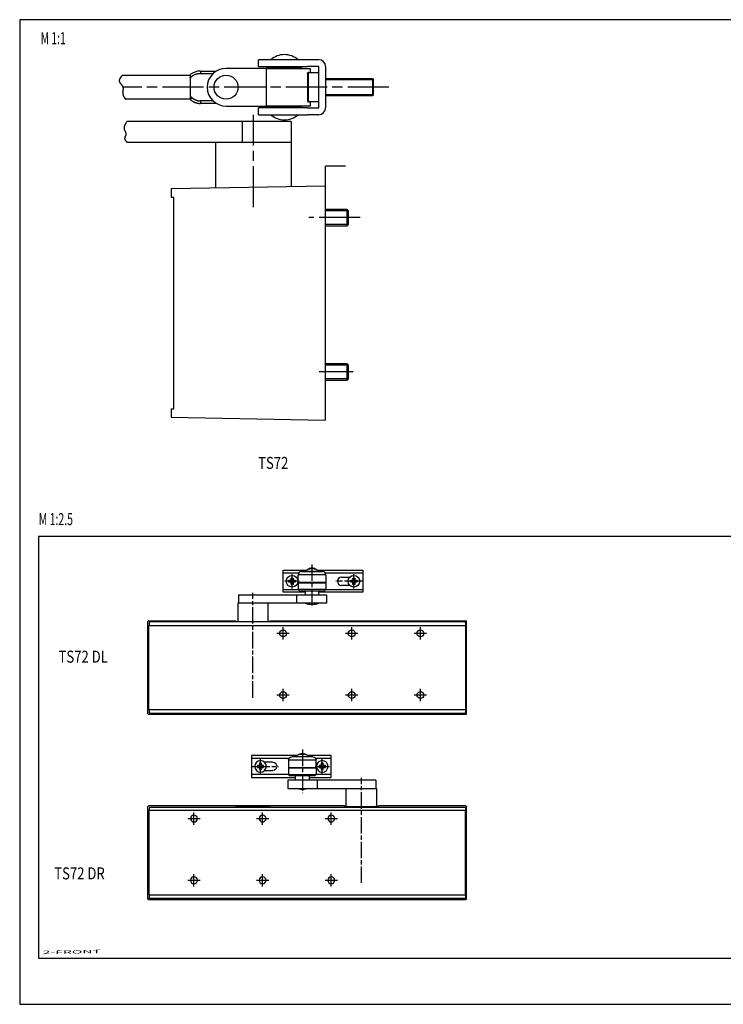
# Model space of a CAD drawing. Extents: x 5 to 415, y 5 to 292.
# Drawn here: x 5 to 210, y 5 to 292 of the extents above; entities that cross this region are included whole.
import ezdxf
from ezdxf.enums import TextEntityAlignment as Align

# ---------------------------------------------------------------- set-up
doc = ezdxf.new("R2010")
doc.units = 0
doc.linetypes.add('CENTERLINE', pattern=[30, 12, -1.5, 3, -1.5, 12])
doc.linetypes.add('HIDDENNEW00', pattern=[4.5, 1.5, -1.5, 1.5])
for name, color, linetype in [('103', 7, 'CONTINUOUS'), ('104', 7, 'CONTINUOUS'), ('106', 7, 'CONTINUOUS'), ('109', 7, 'CONTINUOUS'), ('3', 7, 'CONTINUOUS'), ('98', 7, 'CONTINUOUS'), ('MED-1', 3, 'HIDDENNEW00')]:
    doc.layers.add(name, color=color, linetype=linetype)
doc.styles.get("Standard").update_dxf_attribs({"font": 'monotxt.shx'})

# ---------------------------------------------------------------- blocks, each defined once
blk = doc.blocks.new('1NEW01')
at = {"layer": '104', "color": 1, "linetype": 'CONTINUOUS'}
for p, q in [((14, 25.2), (0, 25.2)), ((14, 20.8), (0, 20.8)), ((6.65, -13), (0, -13)), ((6.65, -17), (0, -17)), ((6.65, -58), (0, -58)), ((6.65, -62), (0, -62))]:
    blk.add_line(p, q, dxfattribs=at)
at = {"layer": '106', "color": 1, "linetype": 'CENTERLINE'}
for p, q in [((18.45, 23), (-58.96, 23)), ((-21, -12), (-21, 15)), ((10.12, -15), (-4.93, -15)), ((8.01, -60), (-1.85, -60))]:
    blk.add_line(p, q, dxfattribs=at)
for points in [[(-59.17, 26.5), (-59.42, 26.24, 0.016021), (-59.64, 25.98, 0.017178), (-59.83, 25.73, 0.021075), (-59.98, 25.48, 0.029869), (-60.08, 25.23, 0.040886), (-60.13, 24.99, 0.054078), (-60.11, 24.75, 0.063283), (-60.04, 24.52, 0.063347), (-59.91, 24.3, 0.046529), (-59.74, 24.08, 0.022454), (-59.55, 23.87, 0.007219), (-59.36, 23.64, -0.006277), (-59.18, 23.42, -0.020714), (-59.03, 23.18, -0.042758), (-58.95, 22.93, -0.054352), (-58.91, 22.67, -0.049148), (-58.92, 22.4, -0.035823), (-58.96, 22.12, -0.01717), (-59.02, 21.84, -0.000137), (-59.06, 21.55, 0.021409), (-59.07, 21.27, 0.026009), (-59.05, 21.01, 0.019129), (-59.02, 20.78, 0.043323), (-58.91, 20.49, 0.047831), (-58.67, 20.06, 0.020376), (-58.33, 19.5, 0.011496)], [(-57.89, 13), (-58.05, 12.77, 0.009232), (-58.2, 12.55, 0.008841), (-58.33, 12.32, 0.010296), (-58.45, 12.1, 0.014268), (-58.55, 11.88, 0.018048), (-58.63, 11.65, 0.022084), (-58.69, 11.43, 0.026065), (-58.72, 11.21, 0.030114), (-58.72, 10.99, 0.034583), (-58.69, 10.77, 0.039551), (-58.62, 10.56, 0.03623), (-58.52, 10.34, 0.026791), (-58.4, 10.13, 0.013968), (-58.27, 9.91, -0.004263), (-58.16, 9.7, -0.022308), (-58.09, 9.49, -0.048714), (-58.07, 9.27, -0.068097), (-58.11, 9.06, -0.072067), (-58.2, 8.85, -0.044895), (-58.33, 8.64, -0.00057), (-58.44, 8.43, 0.016373), (-58.53, 8.23, 0.018487), (-58.57, 8.04, 0.089584), (-58.51, 7.81, 0.124397), (-58.28, 7.46, 0.044765), (-57.89, 7, 0.02108)]]:
    blk.add_lwpolyline(points, format="xyb", dxfattribs=at)
at = {"layer": 'MED-1', "color": 40, "linetype": 'CONTINUOUS'}
for p, q in [((-18.07, 31), (-19.5, 31)), ((-19.5, 29), (-19.5, 31)), ((-19.5, 29), (-18.07, 29)), ((-6.45, 31), (-18.07, 31)), ((-18.07, 29), (-6.45, 29)), ((-17, 28.75), (-7, 28.75)), ((-17, 28.5), (-17, 28.75)), ((-7, 28.75), (-7, 28.5)), ((-5.24, 31), (-6.45, 31)), ((-6.45, 29), (-5.24, 29)), ((-2, 31), (-5.24, 31)), ((-2, 29), (-5.24, 29)), ((-2, 17), (-2, 29)), ((0, 29), (0, 17)), ((-59.17, 26.5), (-39.5, 26.5)), ((-39.5, 26.68), (-39.5, 26.5)), ((-39.5, 26.5), (-39.5, 25.83)), ((-39.5, 26.5), (-39.48, 26.47)), ((-39.5, 25.83), (-39.48, 25.83)), ((-39.48, 26.47), (-39.46, 26.45)), ((-39.46, 26.45), (-39.43, 26.42)), ((-39.43, 26.42), (-39.41, 26.38)), ((-39.41, 26.38), (-39.38, 26.34)), ((-39.38, 26.34), (-39.35, 26.31)), ((-39.35, 26.31), (-39.32, 26.27)), ((-39.32, 26.27), (-39.28, 26.22)), ((-39.28, 26.22), (-39.22, 26.14)), ((-39.22, 26.14), (-39.13, 26.03)), ((-39.13, 26.03), (-39.01, 26.12)), ((-36.47, 27.7), (-36.48, 26.96)), ((-36.48, 26.96), (-36.25, 26.96)), ((-36.47, 27.7), (-31.84, 27.71)), ((-36.25, 26.96), (-36.02, 26.96)), ((-36.02, 26.96), (-35.79, 26.96)), ((-35.79, 26.96), (-35.56, 26.96)), ((-35.56, 26.96), (-35.33, 26.96)), ((-35.33, 26.96), (-35.1, 26.96)), ((-35.1, 26.96), (-34.88, 26.96)), ((-34.88, 26.96), (-34.64, 26.96)), ((-34.64, 26.96), (-34.41, 26.96)), ((-34.41, 26.96), (-34.19, 26.96)), ((-34.19, 26.96), (-33.99, 26.96)), ((-33.99, 26.96), (-33.73, 26.96)), ((-33.73, 26.96), (-33.33, 26.96)), ((-33.33, 26.96), (-32.81, 26.96)), ((-18.94, 28.5), (-29, 28.5)), ((-17.2, 28.5), (-18.94, 28.5)), ((-17.2, 28.5), (-4.5, 28.5)), ((-17.2, 17.5), (-17.2, 28.5)), ((-5.3, 26.95), (-5.3, 26.97)), ((-5.3, 26.95), (-5.3, 23)), ((-5, 23), (-5, 27.25)), ((-5, 27.25), (-2, 27.25)), ((-4.5, 28.5), (-4.5, 27.25)), ((-39.5, 25.76), (-39.5, 25.83)), ((-39.5, 25.76), (-39.5, 20.24)), ((-5.3, 23), (-5.3, 19.05)), ((-5, 18.75), (-5, 23)), ((0, 25.5), (13.7, 25.5)), ((13.7, 25.5), (13.7, 23)), ((13.7, 25.5), (14, 25.2)), ((13.7, 23), (13.7, 20.5)), ((14, 23), (14, 25.2)), ((14, 20.8), (14, 23)), ((-39.5, 20.22), (-39.5, 20.24)), ((-39.5, 20.22), (-39.5, 19.47)), ((13.7, 20.5), (0, 20.5)), ((14, 20.8), (13.7, 20.5)), ((-39.5, 19.5), (-58.33, 19.5)), ((-39.38, 19.38), (-39.39, 19.39)), ((-39.38, 19.38), (-39.37, 19.39)), ((-39.36, 19.4), (-39.34, 19.42)), ((-39.34, 19.42), (-39.32, 19.45)), ((-39.32, 19.45), (-39.28, 19.49)), ((-39.28, 19.49), (-39.25, 19.53)), ((-39.25, 19.53), (-39.21, 19.58)), ((-39.21, 19.58), (-39.15, 19.65)), ((-39.15, 19.65), (-39.05, 19.77)), ((-39.05, 19.77), (-38.9, 19.94)), ((-38.9, 19.94), (-38.93, 19.97)), ((-36.3, 18.25), (-36.47, 18.25)), ((-36.3, 18.99), (-36.45, 18.99)), ((-36.3, 18.25), (-36.3, 18.99)), ((-32.76, 18.99), (-36.3, 18.99)), ((-35.66, 18.25), (-36.3, 18.25)), ((-35.17, 18.25), (-35.66, 18.25)), ((-34.85, 18.25), (-35.17, 18.25)), ((-34.6, 18.25), (-34.85, 18.25)), ((-34.33, 18.25), (-34.6, 18.25)), ((-34.04, 18.25), (-34.33, 18.25)), ((-33.75, 18.25), (-34.04, 18.25)), ((-33.47, 18.25), (-33.75, 18.25)), ((-33.19, 18.25), (-33.47, 18.25)), ((-32.9, 18.25), (-33.19, 18.25)), ((-32.62, 18.25), (-32.9, 18.25)), ((-32.34, 18.25), (-32.62, 18.25)), ((-32.06, 18.25), (-32.34, 18.25)), ((-31.77, 18.25), (-32.06, 18.25)), ((-29, 17.5), (-18.94, 17.5)), ((-18.94, 17.5), (-17.2, 17.5)), ((-4.5, 17.5), (-17.2, 17.5)), ((-17, 17.25), (-17, 17.5)), ((-7, 17.25), (-17, 17.25)), ((-7, 17.5), (-7, 17.25)), ((-5, 18.75), (-5.02, 18.75)), ((-2, 18.75), (-5, 18.75)), ((-4.5, 18.75), (-4.5, 17.5)), ((-18.07, 17), (-19.5, 17)), ((-19.5, 15), (-19.5, 17)), ((-19.5, 15), (-18.07, 15)), ((-6.45, 17), (-18.07, 17)), ((-18.07, 15), (-6.45, 15)), ((-5.24, 17), (-6.45, 17)), ((-6.45, 15), (-5.24, 15)), ((-5.24, 17), (-2, 17)), ((-2, 15), (-5.24, 15)), ((-24.29, 13), (-57.89, 13)), ((-20.49, 13), (-24.29, 13)), ((-24.29, 13), (-24.29, 7)), ((-10.01, 13), (-20.49, 13)), ((-10.01, 13), (-10, 7)), ((-57.89, 7), (-24.29, 7)), ((-32, -6.41), (-32, 7)), ((-24.29, 7), (-22.89, 7)), ((-22.89, 7), (-10, 7)), ((-10, 7), (-10, -6.02)), ((0, -6.35), (0, 0)), ((5.76, 0), (0, 0)), ((0, -5.85), (-45, -6.64)), ((-45, -6.64), (-45, -7.14)), ((-45, -7.14), (-45, -9.14)), ((-33.59, -6.44), (-33.59, -6.44)), ((-33.59, -6.44), (-33.59, -6.44)), ((-33.59, -6.44), (-33.59, -6.44)), ((-33.59, -6.44), (-33.59, -6.44)), ((-33.59, -6.44), (-33.59, -6.44)), ((-33.59, -6.44), (-33.59, -6.44)), ((-33.59, -6.44), (-33.59, -6.44)), ((0, -6.35), (0, -5.85)), ((0, -73.5), (0, -6.35)), ((-44.2, -9.14), (-45, -9.14)), ((-44.2, -70.71), (-44.2, -9.14)), ((0, -12.5), (6.15, -12.5)), ((6.15, -12.5), (6.65, -13)), ((6.15, -12.5), (6.15, -17.5)), ((6.65, -17), (6.65, -13)), ((6.65, -17), (6.15, -17.5)), ((6.15, -17.5), (0, -17.5)), ((0, -57.5), (6.15, -57.5)), ((6.15, -57.5), (6.65, -58)), ((6.15, -57.5), (6.15, -62.5)), ((6.65, -62), (6.65, -58)), ((6.15, -62.5), (0, -62.5)), ((6.65, -62), (6.15, -62.5)), ((-45, -70.71), (-44.2, -70.71)), ((-45, -70.71), (-45, -72.71)), ((-45, -72.71), (-45, -73.21)), ((-45, -73.21), (0, -74)), ((0, -74), (0, -73.5))]:
    blk.add_line(p, q, dxfattribs=at)
blk.add_circle((-29, 23), 3.5, dxfattribs=at)
for centre, radius, start, end in [((-12, 26.42), 6.08, 90, 131.1121), ((-12, 26.42), 6.08, 48.8879, 90), ((-2, 29), 2, 0, 90), ((-36.47, 22.7), 5, 89.9999, 127.2569), ((-39.9, 27.02), 1.26, 289.6314, 290.5829), ((-39.91, 27.03), 1.27, 290.6142, 291.5551), ((-39.91, 27.02), 1.26, 291.5351, 292.4842), ((-39.89, 26.99), 1.23, 292.5297, 293.5087), ((-39.89, 26.98), 1.22, 293.5072, 294.4954), ((-39.89, 26.99), 1.23, 294.5135, 295.4939), ((-39.89, 26.98), 1.22, 295.5106, 296.5009), ((-39.88, 26.96), 1.19, 296.5174, 297.5335), ((-39.89, 26.99), 1.22, 297.4665, 298.455), ((-39.93, 27.06), 1.31, 298.4795, 299.4022), ((-39.88, 26.97), 1.2, 299.5453, 300.5675), ((-39.8, 26.82), 1.03, 300.6105, 301.8344), ((-39.92, 27.04), 1.29, 301.3653, 302.2879), ((-41.12, 28.94), 3.53, 302.2251, 302.5299), ((-39.81, 26.85), 1.06, 303.7341, 305.045), ((-39.75, 26.77), 0.962, 304.9592, 307.2072), ((-40.72, 28.11), 2.62, 306.3025, 307.3864), ((-36.31, 22.49), 4.52, 124.7616, 126.6144), ((-36.4, 22.6), 4.38, 122.7797, 124.675), ((-36.45, 22.68), 4.29, 120.8738, 122.7951), ((-36.47, 22.71), 4.26, 118.8948, 120.8196), ((-36.48, 22.73), 4.23, 117.0068, 118.931), ((-36.48, 22.72), 4.24, 115.0452, 116.9588), ((-36.5, 22.76), 4.2, 113.1201, 115.0487), ((-36.52, 22.82), 4.13, 111.1213, 113.0799), ((-36.47, 22.71), 4.25, 109.3624, 111.2541), ((-36.36, 22.39), 4.58, 107.6014, 109.3464), ((-36.5, 22.75), 4.2, 105.3783, 107.3138), ((-36.68, 23.37), 3.56, 102.9287, 105.2754), ((-36.41, 22.54), 4.43, 102.0828, 103.8563), ((-34.7, 14.67), 12.48, 101.6168, 102.1867), ((-36.64, 23.33), 3.62, 96.6619, 99.2141), ((-36.67, 23.67), 3.27, 92.4589, 96.8588), ((-36.14, 17.95), 9.01, 92.1333, 94.2387), ((-29, 23), 5.5, 90, 180), ((-5, 26.95), 0.305, 169.4713, 172.9851), ((-5.02, 26.95), 0.28, 172.9168, 176.6488), ((-5, 26.95), 0.305, 158.4523, 162.1579), ((-4.99, 26.95), 0.307, 162.1898, 165.8141), ((-4.98, 26.95), 0.317, 166.0414, 169.4878), ((-5, 26.95), 0.305, 154.5862, 158.3389), ((-4.99, 26.95), 0.306, 150.7956, 154.5793), ((-5, 26.95), 0.304, 146.8074, 150.6583), ((-5, 26.95), 0.304, 142.9504, 146.8234), ((-5, 26.95), 0.304, 138.9756, 142.8636), ((-5, 26.95), 0.302, 135.0337, 138.9593), ((-5, 26.95), 0.297, 130.9289, 134.9273), ((-5, 26.95), 0.302, 127.1981, 131.111), ((-4.99, 26.94), 0.316, 123.466, 127.1659), ((-5, 26.95), 0.296, 119.1, 123.0764), ((-5.02, 26.98), 0.261, 114.3962, 118.9564), ((-4.99, 26.94), 0.308, 112.3062, 115.9237), ((-4.88, 26.66), 0.614, 110.897, 112.5363), ((-5.02, 26.98), 0.264, 102.3841, 107.0653), ((-5.02, 27.01), 0.237, 94.8111, 102.6081), ((-4.96, 26.66), 0.591, 93.7859, 97.8215), ((-29, 23), 5.5, 180, 270), ((-39.98, 17.73), 2.54, 77.3664, 79.0736), ((-39.61, 19.28), 0.941, 75.2571, 78.77), ((-39.64, 19.17), 1.06, 73.3663, 75.38), ((-40.48, 16.77), 3.6, 71.0158, 71.4768), ((-39.73, 18.95), 1.3, 69.6758, 71.0911), ((-39.63, 19.18), 1.04, 68.5348, 70.4121), ((-39.69, 19.03), 1.21, 66.8929, 68.4776), ((-39.73, 18.94), 1.31, 65.2446, 66.689), ((-39.7, 19.01), 1.22, 63.6714, 65.2235), ((-39.68, 19.04), 1.2, 62.1826, 63.7813), ((-39.69, 19.02), 1.22, 60.5729, 62.1433), ((-39.73, 18.99), 0.525, 62.6478, 64.1474), ((-39.6, 19.24), 0.242, 61.0392, 63.6381), ((-39.63, 19.18), 0.311, 59.4697, 60.9134), ((-39.7, 19.08), 0.441, 56.7039, 57.7296), ((-39.86, 18.82), 0.746, 57.6792, 58.2031), ((-39.69, 19.08), 0.432, 55.8718, 57.0372), ((-39.77, 18.97), 0.565, 54.7605, 55.7007), ((-39.9, 18.8), 0.777, 52.9572, 53.7366), ((-39.85, 18.86), 0.701, 53.8371, 54.64), ((-39.96, 18.71), 0.889, 52.1682, 52.8982), ((-40.05, 18.6), 1.03, 51.4615, 52.1338), ((-40.19, 18.43), 1.25, 50.8086, 51.4025), ((-40.37, 18.21), 1.54, 50.1786, 50.6965), ((-33.13, 27.33), 10.11, 231.8591, 234.0564), ((-28.39, 10.05), 14.42, 139.5839, 139.6506), ((-39.7, 19), 1.24, 59.0116, 60.5665), ((-39.7, 19), 1.24, 57.4106, 58.9714), ((-36.82, 22.04), 3.66, 232.1928, 236.7948), ((-39.71, 19), 1.25, 55.877, 57.4364), ((-39.71, 18.99), 1.26, 54.2701, 55.8257), ((-39.73, 18.97), 1.28, 52.7555, 54.2921), ((-39.75, 18.94), 1.32, 51.1786, 52.6854), ((-33.63, 26.65), 8.53, 231.8527, 234.0511), ((-36.6, 22.35), 4.04, 236.5832, 239.2557), ((-32.07, 31.18), 13.96, 241.773, 242.368), ((-36.74, 22.19), 3.09, 232.1854, 236.7897), ((-36.24, 23.18), 4.94, 242.252, 244.1086), ((-36.56, 22.45), 3.41, 236.5811, 239.2546), ((-36.61, 22.27), 3.96, 243.1449, 245.6025), ((-32.72, 29.91), 11.8, 241.7732, 242.3681), ((-36.32, 22.93), 4.69, 245.7062, 247.7322), ((-36.25, 23.15), 4.17, 242.2505, 244.1074), ((-36.18, 23.33), 5.11, 248.0334, 249.8608), ((-36.56, 22.39), 3.35, 243.1444, 245.6024), ((-36.31, 22.94), 3.96, 245.7061, 247.7322), ((-36.31, 22.98), 4.73, 249.8777, 251.8616), ((-36.2, 23.28), 4.31, 248.0366, 249.8639), ((-36.34, 22.84), 4.59, 251.7129, 253.7691), ((-36.31, 22.99), 4, 249.874, 251.8581), ((-36.33, 22.91), 4.66, 253.8198, 255.8468), ((-36.34, 22.87), 3.88, 251.7155, 253.772), ((-36.32, 22.95), 4.7, 255.8339, 257.8463), ((-36.32, 22.92), 3.94, 253.8182, 255.8455), ((-36.32, 22.95), 4.7, 257.899, 259.9237), ((-36.31, 22.96), 3.97, 255.8346, 257.8475), ((-36.32, 22.96), 3.97, 257.8978, 259.923), ((-36.31, 22.98), 4.72, 259.8844, 261.9104), ((-36.31, 22.98), 3.99, 259.8849, 261.9115), ((-36.31, 23.01), 4.76, 261.9614, 263.9854), ((-36.31, 23.01), 4.02, 261.9657, 263.9903), ((-36.3, 23.12), 4.87, 263.975, 265.9696), ((-36.3, 23.1), 4.11, 263.9749, 265.9703), ((-36.3, 23.29), 5.04, 266.0609, 268.0061), ((-36.3, 23.25), 4.26, 266.0657, 268.0116), ((-4.71, 19.09), 0.591, 183.7718, 187.8082), ((-5.06, 19.03), 0.236, 184.8104, 192.6088), ((-5.03, 19.03), 0.264, 192.3905, 197.0723), ((-4.71, 19.17), 0.614, 200.8969, 202.5364), ((-4.99, 19.06), 0.308, 202.306, 205.9239), ((-5.03, 19.03), 0.26, 204.4085, 208.9689), ((-5, 19.05), 0.296, 209.0856, 213.062), ((-4.99, 19.06), 0.316, 213.4661, 217.1659), ((-5, 19.05), 0.302, 217.2157, 221.1284), ((-5, 19.05), 0.297, 220.9088, 224.9069), ((-5, 19.05), 0.302, 225.0529, 228.9779), ((-5, 19.05), 0.304, 228.9545, 232.8417), ((-5, 19.05), 0.304, 232.9737, 236.8458), ((-5, 19.05), 0.304, 236.7838, 240.6339), ((-5, 19.06), 0.306, 240.8082, 244.591), ((-5, 19.05), 0.305, 244.5719, 248.3236), ((-5, 19.05), 0.305, 248.4528, 252.1574), ((-5, 19.06), 0.307, 252.1619, 255.7852), ((-5, 19.07), 0.317, 256.0419, 259.4873), ((-5, 19.05), 0.305, 259.4765, 262.9892), ((-5, 19.03), 0.28, 262.8861, 266.6171), ((-12, 19.58), 6.08, 228.8879, 270), ((-12, 19.58), 6.08, 270, 311.1121), ((-2, 17), 2, 270, 360), ((-33.44, -6.57), 0.2, 138.3492, 138.3837), ((-33.55, -6.48), 0.0533, 131.5688, 131.6982), ((-33.56, -6.46), 0.0314, 134.9098, 135.0902)]:
    blk.add_arc(centre, radius, start, end, dxfattribs=at)
blk = doc.blocks.new('2NEW01')
at = {"layer": '106', "color": 1, "linetype": 'CENTERLINE'}
for p, q in [((38.5, 29.64), (28, 29.64)), ((33.25, 24.39), (33.25, 34.89)), ((83.5, 29.64), (65.11, 29.64)), ((84.75, 29.64), (73, 29.64)), ((78.25, 24.39), (78.25, 34.89))]:
    blk.add_line(p, q, dxfattribs=at)
at = {"layer": '3', "color": 1, "linetype": 'CENTERLINE'}
for p, q in [((47.75, 41.86), (47.75, 10.16)), ((4.75, -55.26), (4.75, 21.19)), ((26.75, -12.86), (26.75, -3.86)), ((76.75, -12.86), (76.75, -3.86)), ((126.75, -12.86), (126.75, -3.86)), ((31.25, -8.36), (22.25, -8.36)), ((81.25, -8.36), (72.25, -8.36)), ((131.25, -8.36), (122.25, -8.36)), ((26.75, -57.86), (26.75, -48.86)), ((76.75, -57.86), (76.75, -48.86)), ((126.75, -57.86), (126.75, -48.86)), ((31.25, -53.36), (22.25, -53.36)), ((81.25, -53.36), (72.25, -53.36)), ((131.25, -53.36), (122.25, -53.36))]:
    blk.add_line(p, q, dxfattribs=at)
at = {"layer": 'MED-1', "color": 40, "linetype": 'CONTINUOUS'}
for p, q in [((26.75, 35.64), (26.75, 37.64)), ((26.75, 37.64), (27.37, 37.64)), ((27.37, 37.64), (43.34, 37.64)), ((40.05, 36.64), (55.45, 36.64)), ((53.62, 36.74), (41.89, 36.74)), ((43.34, 37.64), (43.39, 37.64)), ((43.75, 36.74), (43.75, 36.64)), ((51.75, 36.74), (51.75, 36.64)), ((52.11, 37.64), (83.78, 37.64)), ((83.78, 37.64), (84.75, 37.64)), ((84.75, 37.64), (84.75, 35.64)), ((26.75, 23.64), (26.75, 35.64)), ((27.37, 35.64), (26.75, 35.64)), ((38.21, 35.64), (27.37, 35.64)), ((31, 30.39), (32.5, 30.39)), ((31, 28.89), (31, 30.39)), ((32.5, 28.89), (31, 28.89)), ((32.5, 31.89), (34, 31.89)), ((32.5, 30.39), (32.5, 31.89)), ((32.5, 27.39), (32.5, 28.89)), ((34, 31.89), (34, 30.39)), ((34, 30.39), (35.5, 30.39)), ((34, 28.89), (34, 27.39)), ((35.5, 28.89), (34, 28.89)), ((35.5, 30.39), (35.5, 28.89)), ((37.75, 28.54), (37.75, 34.34)), ((57.75, 34.34), (37.75, 34.34)), ((83.78, 35.64), (57.29, 35.64)), ((57.75, 34.34), (57.75, 28.64)), ((69.25, 32.64), (75.24, 32.64)), ((76, 30.39), (77.5, 30.39)), ((76, 28.89), (76, 30.39)), ((77.5, 28.89), (76, 28.89)), ((77.5, 31.89), (79, 31.89)), ((77.5, 30.39), (77.5, 31.89)), ((77.5, 27.39), (77.5, 28.89)), ((79, 31.89), (79, 30.39)), ((79, 30.39), (80.5, 30.39)), ((79, 28.89), (79, 27.39)), ((80.5, 28.89), (79, 28.89)), ((80.5, 30.39), (80.5, 28.89)), ((84.75, 35.64), (83.78, 35.64)), ((84.75, 35.64), (84.75, 23.64)), ((26.75, 21.64), (26.75, 23.64)), ((26.75, 23.64), (27.37, 23.64)), ((27.37, 21.64), (26.75, 21.64)), ((27.37, 23.64), (37.75, 23.64)), ((42.75, 21.64), (27.37, 21.64)), ((34, 27.39), (32.5, 27.39)), ((57.75, 28.64), (37.75, 28.64)), ((37.75, 28.54), (57.75, 28.54)), ((37.75, 28.54), (37.75, 23.64)), ((37.75, 23.64), (38.75, 22.64)), ((57.75, 23.64), (37.75, 23.64)), ((38.75, 22.64), (56.75, 22.64)), ((42.75, 22.64), (42.75, 19.64)), ((52.75, 19.64), (52.75, 22.64)), ((83.78, 21.64), (52.75, 21.64)), ((57.75, 23.64), (56.75, 22.64)), ((57.75, 28.64), (57.75, 23.64)), ((57.75, 23.64), (83.78, 23.64)), ((75.24, 26.64), (69.25, 26.64)), ((79, 27.39), (77.5, 27.39)), ((83.78, 23.64), (84.75, 23.64)), ((84.75, 21.64), (83.78, 21.64)), ((84.75, 23.64), (84.75, 21.64)), ((-5.84, 19.64), (-5.84, 13.64)), ((-5.84, 19.64), (36.67, 19.64)), ((36.67, 13.64), (36.67, 19.64)), ((36.67, 19.64), (37.97, 19.64)), ((37.97, 19.64), (58.34, 19.64)), ((58.34, 19.64), (58.34, 13.64)), ((-6.08, 13.64), (-6.25, 13.64)), ((-6.25, 13.64), (-6.25, 0.32)), ((-5.84, 13.64), (-6.08, 13.64)), ((36.67, 13.64), (-5.84, 13.64)), ((15.75, 0.32), (15.75, 13.64)), ((37.97, 13.64), (36.67, 13.64)), ((58.34, 13.64), (37.97, 13.64)), ((-71.75, 0.29), (-71.74, 0.35)), ((-71.75, -66.86), (-71.75, 0.29)), ((-71.25, 0.79), (-7.61, 0.79)), ((-70.46, 0), (-70.52, 0)), ((158.97, 0), (-70.46, 0)), ((-7.61, 0.42), (-7.61, 0.79)), ((17.12, 0.42), (17.02, 0.39)), ((17.12, 0.79), (71.38, 0.79)), ((17.12, 0.79), (17.12, 0.42)), ((71.38, 0.42), (71.38, 0.79)), ((71.38, 0.79), (96.12, 0.79)), ((96.12, 0.42), (96.02, 0.39)), ((96.12, 0.79), (159.75, 0.79)), ((96.12, 0.79), (96.12, 0.42)), ((159.75, 0.79), (159.81, 0.78)), ((160.25, -66.86), (160.25, 0.29)), ((-70.98, -2.5), (-70.96, -2.5)), ((-70.98, -64.08), (-70.98, -2.5)), ((-70.96, -0.5), (-70.96, -2.5)), ((-70.96, -2.5), (159.47, -2.5)), ((159.47, -0.5), (159.46, -0.44)), ((159.47, -0.5), (159.47, -2.5)), ((159.47, -2.5), (159.48, -2.5)), ((159.48, -2.5), (159.48, -64.08)), ((-70.96, -64.08), (-70.98, -64.08)), ((159.47, -64.08), (-70.96, -64.08)), ((-70.96, -64.08), (-70.96, -66.08)), ((159.48, -64.08), (159.47, -64.08)), ((159.47, -64.08), (159.47, -66.08)), ((-71.25, -67.36), (-71.31, -67.36)), ((159.75, -67.36), (-71.25, -67.36)), ((-70.96, -66.08), (-70.96, -66.14)), ((-70.46, -66.58), (158.97, -66.58)), ((158.97, -66.58), (159.03, -66.58)), ((160.25, -66.86), (160.25, -66.93))]:
    blk.add_line(p, q, dxfattribs=at)
for centre, radius in [((33.25, 29.64), 4.25), ((78.25, 29.64), 4.25), ((26.75, -8.36), 2.5), ((76.75, -8.36), 2.5), ((126.75, -8.36), 2.5), ((26.75, -53.36), 2.5), ((76.75, -53.36), 2.5), ((126.75, -53.36), 2.5)]:
    blk.add_circle(centre, radius, dxfattribs=at)
for centre, radius, start, end in [((40.05, 34.34), 2.3, 90, 180), ((47.75, 28.64), 10, 90, 125.90407), ((47.75, 33.05), 6.08, 90, 123.10337), ((47.75, 33.05), 6.08, 56.89829, 90), ((47.75, 28.64), 10, 54.09593, 90), ((55.45, 34.34), 2.3, 0, 90), ((69.25, 29.64), 3, 90, 270), ((47.75, 27.78), 15, 250.52878, 270), ((47.75, 27.78), 15, 270, 289.47122), ((-71.3, 0.29), 0.449, 165.30771, 173.25285), ((-71.21, 0.28), 0.535, 158.8335, 165.78283), ((-71.21, 0.27), 0.543, 150.86057, 157.96738), ((-71.3, 0.31), 0.448, 141.09869, 150.00235), ((-71.22, 0.28), 0.519, 136.36692, 143.81304), ((-70.92, -0.01), 0.941, 132.8231, 136.64764), ((-71.29, 0.31), 0.454, 116.06737, 125.53249), ((-71.32, 0.37), 0.396, 100.13234, 116.08396), ((-71.12, -0.16), 0.957, 97.71413, 106.29601), ((-2.9, 68.99), 68.74, 266.06575, 267.17937), ((-2.34, 79.04), 78.8, 267.13498, 268.09313), ((1.9, 284.7), 284.5, 268.61783, 268.87801), ((26.37, 2599.33), 2599.25, 269.33774, 269.36678), ((3.19, 487.46), 487.25, 269.34746, 269.51301), ((3.82, 487.6), 487.4, 269.4391, 269.62204), ((4.56, 630.24), 630.04, 269.64057, 269.80029), ((4.71, 704.67), 704.47, 269.8096, 269.96522), ((4.75, 656.23), 656.04, 269.95905, 270.13524), ((5.18, 586.13), 585.93, 270.10915, 270.3085), ((5.95, 480.67), 480.47, 270.28457, 270.51985), ((7.57, 341.33), 341.12, 270.45991, 270.76606), ((9.63, 212.15), 211.92, 270.67467, 271.10222), ((12.01, 108.93), 108.68, 270.89775, 271.5821), ((13.95, 49.48), 49.19, 271.23311, 272.36051), ((15.77, 11.93), 11.61, 271.00003, 274.29937), ((16.81, 0.62), 0.31, 236.73455, 312.32251), ((76.1, 68.99), 68.74, 266.06578, 267.17939), ((76.66, 79.04), 78.8, 267.135, 268.09315), ((80.9, 284.7), 284.5, 268.61783, 268.87801), ((105.37, 2599.33), 2599.25, 269.33774, 269.36678), ((82.19, 487.46), 487.25, 269.34746, 269.51301), ((82.82, 487.6), 487.4, 269.4391, 269.62204), ((83.56, 630.24), 630.04, 269.64057, 269.80029), ((83.71, 704.67), 704.47, 269.8096, 269.96522), ((83.75, 656.23), 656.03, 269.95904, 270.13524), ((84.18, 586.13), 585.93, 270.10915, 270.3085), ((84.95, 480.67), 480.47, 270.28457, 270.51985), ((86.57, 341.33), 341.12, 270.45991, 270.76606), ((88.63, 212.15), 211.92, 270.67467, 271.10222), ((91.01, 108.93), 108.68, 270.89775, 271.5821), ((92.95, 49.48), 49.19, 271.2331, 272.36051), ((94.77, 11.93), 11.61, 271.00006, 274.29942), ((95.81, 0.62), 0.31, 236.7329, 312.32416), ((159.76, 0.34), 0.449, 75.29843, 83.24404), ((159.74, 0.25), 0.535, 68.83332, 75.78301), ((159.73, 0.25), 0.543, 60.86042, 67.96753), ((159.77, 0.33), 0.448, 51.09177, 59.99566), ((159.75, 0.26), 0.519, 46.3669, 53.81306), ((159.46, -0.04), 0.941, 42.81669, 46.6412), ((159.78, 0.33), 0.454, 26.06355, 35.52849), ((159.83, 0.36), 0.396, 10.13108, 26.08198), ((159.3, 0.16), 0.957, 7.71356, 16.29491), ((-70.01, -0.63), 0.957, 163.70517, 172.28636), ((-70.54, -0.43), 0.396, 153.91835, 169.86859), ((-70.49, -0.46), 0.454, 144.47178, 153.93618), ((-70.17, -0.83), 0.941, 133.35249, 137.17677), ((-70.46, -0.52), 0.519, 126.18716, 133.63287), ((-70.48, -0.45), 0.448, 120.00459, 128.90798), ((-70.44, -0.54), 0.543, 112.04032, 119.14709), ((-70.45, -0.53), 0.535, 104.21981, 111.16923), ((-70.47, -0.45), 0.449, 96.75606, 104.70147), ((158.84, -0.95), 0.957, 73.7054, 82.28612), ((159.04, -0.42), 0.396, 63.91372, 79.8633), ((159.01, -0.47), 0.454, 54.47187, 63.9361), ((158.64, -0.79), 0.941, 43.35251, 47.17675), ((158.95, -0.5), 0.519, 36.18715, 43.63289), ((159.02, -0.48), 0.448, 30.00917, 38.91273), ((158.93, -0.52), 0.543, 22.03653, 29.14353), ((158.93, -0.51), 0.535, 14.21965, 21.16938), ((159.02, -0.49), 0.449, 6.75585, 14.70168), ((-70.8, -66.74), 0.957, 187.70992, 196.29073), ((-71.33, -66.94), 0.396, 190.13141, 206.08165), ((-71.27, -66.91), 0.454, 206.05703, 215.52188), ((-70.95, -66.53), 0.941, 222.82311, 226.64763), ((-71.24, -66.84), 0.519, 226.36139, 233.80767), ((-71.27, -66.91), 0.447, 231.08695, 239.99115), ((-71.23, -66.83), 0.543, 240.85256, 247.96003), ((-71.24, -66.83), 0.535, 248.83042, 255.78054), ((-71.25, -66.91), 0.449, 255.29644, 263.2426), ((-70.51, -66.09), 0.449, 186.75562, 194.70191), ((-70.43, -66.07), 0.535, 194.22206, 201.17235), ((-70.42, -66.06), 0.543, 202.03217, 209.13988), ((-70.51, -66.1), 0.448, 210.004, 218.90856), ((-70.44, -66.07), 0.519, 216.19217, 223.63877), ((-70.13, -65.79), 0.941, 223.35871, 227.18339), ((-70.51, -66.11), 0.454, 234.47793, 243.94316), ((-70.53, -66.16), 0.396, 243.92306, 259.8738), ((-70.33, -65.63), 0.957, 253.70837, 262.28932), ((158.98, -66.13), 0.449, 276.74702, 284.69242), ((158.96, -66.05), 0.535, 284.21975, 291.16929), ((158.95, -66.04), 0.543, 292.02117, 299.12816), ((158.99, -66.13), 0.448, 300.00437, 308.90819), ((158.96, -66.06), 0.519, 306.18586, 313.63204), ((158.68, -65.75), 0.941, 313.34588, 317.17041), ((159, -66.12), 0.454, 324.47801, 333.94308), ((159.05, -66.15), 0.396, 333.91124, 349.86254), ((158.52, -65.95), 0.957, 343.70413, 352.28574), ((159.62, -66.42), 0.957, 277.71385, 286.29462), ((159.82, -66.95), 0.396, 280.13647, 296.08651), ((159.8, -66.89), 0.454, 296.06368, 305.52836), ((159.42, -66.57), 0.941, 312.81672, 316.64117), ((159.73, -66.86), 0.519, 316.36691, 323.81305), ((159.8, -66.89), 0.447, 321.08703, 329.99107), ((159.72, -66.84), 0.543, 330.86397, 337.97133), ((159.72, -66.86), 0.535, 338.83047, 345.7805), ((159.8, -66.87), 0.449, 345.29819, 353.24428)]:
    blk.add_arc(centre, radius, start, end, dxfattribs=at)

msp = doc.modelspace()

# ---------------------------------------------------------------- linework, layer by layer
at = {"color": 3, "linetype": 'CONTINUOUS'}
for p, q in [((410.3765, 141.39374), (10.458117, 141.39374)), ((10.458117, 141.39374), (10.458117, 18.406285)), ((10.458117, 18.406285), (410.3765, 18.406285))]:
    msp.add_line(p, q, dxfattribs=at)
at = {"layer": '98', "color": 1, "linetype": 'CONTINUOUS'}
for p, q in [((415, 292), (5, 292)), ((5, 292), (5, 5)), ((5, 5), (415, 5))]:
    msp.add_line(p, q, dxfattribs=at)

# ---------------------------------------------------------------- block references
at = {"layer": '109'}
msp.add_blockref('1NEW01', (94.12305, 249.31496), dxfattribs=at)
at = {"layer": '109', "xscale": 0.4, "yscale": 0.4, "zscale": 0.4}
msp.add_blockref('2NEW01', (71.059143, 116.45762), dxfattribs=at)
at = {"layer": '109', "xscale": 0.4, "yscale": -0.4, "zscale": 0.4, "rotation": 180}
msp.add_blockref('2NEW01', (106.46189, 62.493734), dxfattribs=at)

# ---------------------------------------------------------------- texts
at = {"layer": '103', "color": 150, "linetype": 'CONTINUOUS'}
for s, width, p in [('M 1:1', 0.63, (14.757136, 286.61266)), ('M 1:2.5', 0.642857, (15.526566, 146.41976))]:
    msp.add_text(s, height=3.5, dxfattribs=dict(at, width=width)).set_placement(p, align=Align.MIDDLE_CENTER)
at = {"layer": '103', "color": 150, "linetype": 'CONTINUOUS', "width": 0.8}
for s, p in [('TS72', (74.461791, 161.055)), ('TS72 DL', (16.314662, 104.58117)), ('TS72 DR', (15.059688, 41.414142))]:
    msp.add_text(s, height=3.5, dxfattribs=at).set_placement(p)
at = {"layer": 'MED-1', "color": 7, "linetype": 'CONTINUOUS', "width": 3}
msp.add_text('2-FRONT', height=1, rotation=1, dxfattribs=at).set_placement((11.658117, 19.606285))

doc.saveas('drawing.dxf')
